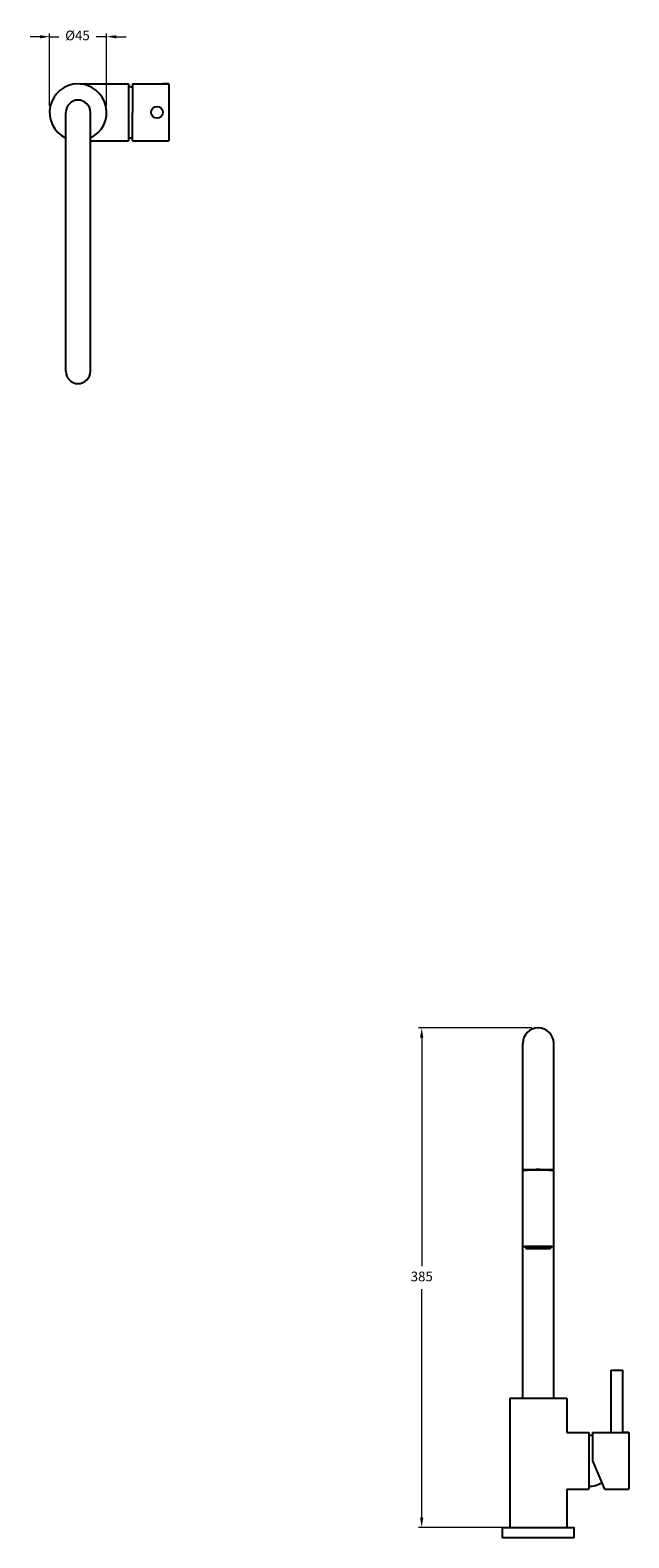
# Model space of a CAD drawing. Units: millimetres. Extents: x -1107 to 6077, y 676 to 2351.
# Drawn here: x 3855 to 4317, y 1008 to 2173 of the extents above; entities that cross this region are included whole.
import ezdxf

# ---------------------------------------------------------------- set-up
doc = ezdxf.new("R2010")
doc.units = ezdxf.units.MM
doc.styles.get("Standard").update_dxf_attribs({"font": 'arial.ttf'})
doc.dimstyles.new('200', dxfattribs={"dimtxt": 5, "dimasz": 5, "dimexe": 1.25, "dimexo": 5, "dimgap": 1, "dimtad": 0, "dimtih": 1, "dimtoh": 1, "dimtxsty": 'Standard', "dimcen": 0, "dimclrd": 256, "dimclre": 256, "dimadec": 0, "dimazin": 0, "dimtfac": 1, "dimtmove": 0, "dimatfit": 3, "dimfxl": 1, "dimlwd": 9, "dimlwe": 9, "dimarcsym": 0})

# ---------------------------------------------------------------- blocks, each defined once
blk = doc.blocks.new('*D74')
at = {"lineweight": 9, "transparency": 16777216}
for p, q in [((3862.5, 2167.5), (3855, 2167.5)), ((3870, 2114.1), (3870, 2170)), ((3870, 2167.5), (3877, 2167.5)), ((3914, 2167.5), (3906, 2167.5)), ((3914, 2114.1), (3914, 2170)), ((3921.5, 2167.5), (3929, 2167.5))]:
    blk.add_line(p, q, dxfattribs=at)
at = {"transparency": 16777216}
for points in [[(3862.5, 2168.7), (3862.5, 2166.2), (3870, 2167.5)], [(3921.5, 2168.7), (3921.5, 2166.2), (3914, 2167.5)]]:
    blk.add_solid(points, dxfattribs=at)
at = {"layer": 'Defpoints', "color": 0, "transparency": 16777216}
for p in [(3870, 2167.5), (3870, 2109.1), (3914, 2109.1)]:
    blk.add_point(p, dxfattribs=at)
at = {"color": 0, "transparency": 16777216, "insert": (3891.5, 2167.5), "char_height": 7.5, "attachment_point": 5}
blk.add_mtext('%%C45', dxfattribs=at)
blk = doc.blocks.new('*D85')
at = {"lineweight": 9, "transparency": 16777216}
for p, q in [((4242.2, 1401.9), (4154.7, 1401.9)), ((4157.2, 1394.4), (4157.2, 1217.8)), ((4157.2, 1023.5), (4157.2, 1200.1)), ((4220.1, 1016), (4154.7, 1016))]:
    blk.add_line(p, q, dxfattribs=at)
at = {"transparency": 16777216}
for points in [[(4155.9, 1394.4), (4158.4, 1394.4), (4157.2, 1401.9)], [(4155.9, 1023.5), (4158.4, 1023.5), (4157.2, 1016)]]:
    blk.add_solid(points, dxfattribs=at)
at = {"layer": 'Defpoints', "color": 0, "transparency": 16777216}
for p in [(4157.2, 1401.9), (4247.2, 1401.9), (4225.1, 1016)]:
    blk.add_point(p, dxfattribs=at)
at = {"color": 0, "transparency": 16777216, "insert": (4157.2, 1208.9), "char_height": 7.5, "attachment_point": 5}
blk.add_mtext('385', dxfattribs=at)

msp = doc.modelspace()

# ---------------------------------------------------------------- linework, layer by layer
for p, q in [((3893.46709, 2131.01523), (3930.98469, 2131.01523)), ((3930.98469, 2131.01523), (3930.98469, 2087.11523)), ((3933.88469, 2131.01523), (3933.88469, 2109.06523)), ((3933.88469, 2131.01523), (3961.88469, 2131.01523)), ((3961.88469, 2131.01523), (3957.38469, 2131.01523)), ((3961.88469, 2131.01523), (3961.88469, 2087.11523)), ((3882.48469, 1909.06523), (3882.48469, 2109.06523)), ((3901.48469, 1909.06523), (3901.48469, 2109.06523)), ((3933.88469, 2087.11523), (3933.88469, 2109.06523)), ((3901.48469, 2087.11523), (3930.98469, 2087.11523)), ((3933.88469, 2087.11523), (3961.88469, 2087.11523)), ((3943.18469, 2087.11523), (3961.88469, 2087.11523)), ((4235.12797, 1115.97916), (4235.12797, 1389.86094)), ((4259.12797, 1115.97916), (4259.12797, 1389.86094)), ((4235.12797, 1233.08497), (4259.12797, 1233.08497)), ((4303.52797, 1137.37916), (4312.52797, 1137.37916)), ((4303.52797, 1089.37916), (4303.52797, 1137.37916)), ((4312.52797, 1089.37916), (4312.52797, 1137.37916)), ((4225.12797, 1115.97916), (4269.12797, 1115.97916)), ((4225.12797, 1115.97916), (4225.12797, 1015.97916)), ((4235.12797, 1115.97916), (4259.12797, 1115.97916)), ((4235.12797, 1115.97916), (4259.12797, 1115.97916)), ((4237.62797, 1115.97916), (4256.62797, 1115.97916)), ((4237.62797, 1115.97916), (4256.62797, 1115.97916)), ((4269.12797, 1115.97916), (4269.12797, 1089.37916)), ((4269.12797, 1089.37916), (4286.12797, 1089.37916)), ((4286.12797, 1089.37916), (4286.12797, 1045.47916)), ((4289.02797, 1089.37916), (4289.02797, 1067.42916)), ((4289.02797, 1089.37916), (4317.02797, 1089.37916)), ((4317.02797, 1089.37916), (4312.52797, 1089.37916)), ((4317.02797, 1089.37916), (4317.02797, 1045.47916)), ((4289.02797, 1067.42916), (4298.32797, 1045.47916)), ((4269.12797, 1045.47916), (4269.12797, 1015.97916)), ((4269.12797, 1045.47916), (4286.12797, 1045.47916)), ((4298.32797, 1045.47916), (4317.02797, 1045.47916)), ((4225.12797, 1015.97916), (4269.12797, 1015.97916))]:
    msp.add_line(p, q)
for points in [[(4256.40107, 1231.48706), (4237.85487, 1231.48706), (4236.85487, 1233.08497), (4257.40107, 1233.08497)], [(4237.85487, 1231.48706), (4256.40107, 1231.48706), (4257.40107, 1233.08497), (4236.85487, 1233.08497)]]:
    msp.add_lwpolyline(points)
msp.add_lwpolyline([(4219.62797, 1015.97916), (4274.62797, 1015.97916), (4274.62797, 1007.97916), (4219.62797, 1007.97916)], close=True)
msp.add_circle((3952.88469, 2109.06523), 4.5)
for centre, radius, start, end in [((3891.98469, 2109.06523), 22, 295.58300198, 244.41699802), ((3930.98469, 2109.06523), 19.65, 81.51313379, 90), ((3891.98469, 2109.06523), 9.5, 0, 180), ((3930.98469, 2109.06523), 19.65, 270, 278.48686621), ((3891.98469, 1909.06523), 9.5, 180, 0), ((4247.12797, 1389.86094), 12, 0, 180), ((4286.12797, 1067.42916), 19.65, 81.51313379, 90), ((4286.12797, 1067.42916), 19.65, 270, 300.77192185)]:
    msp.add_arc(centre, radius, start, end)
for centre in [(4247.12797, 1292.14531), (4247.12797, 1291.68529)]:
    msp.add_ellipse(centre, major_axis=(-12, 0), ratio=0.0191673863, start_param=3.1415926536, end_param=6.2831853072)

# ---------------------------------------------------------------- dimensions: what is measured, and where the dimension line sits
at = {"color": 7}
for base, p1, p2, angle, text, picture, middle in [((3869.98469, 2167.49705), (3913.98469, 2109.06523), (3869.98469, 2109.06523), 180, '%%C45', '*D74', (3891.52821, 2167.49705)), ((4157.16815, 1401.86045), (4225.12797, 1015.97916), (4247.23598, 1401.86045), 90, '385', '*D85', (4157.16815, 1208.9198))]:
    dim = msp.add_linear_dim(base=base, p1=p1, p2=p2, angle=angle, text=text, dimstyle='200', override={"dimtxt": 7.5, "dimasz": 7.5, "dimexe": 2.5, "dimgap": 5, "dimarcsym": 1}, dxfattribs=at)
    dim.commit()
    dim.dimension.update_dxf_attribs({"geometry": picture, "text_midpoint": middle, "dimtype": 160})

doc.saveas('drawing.dxf')
